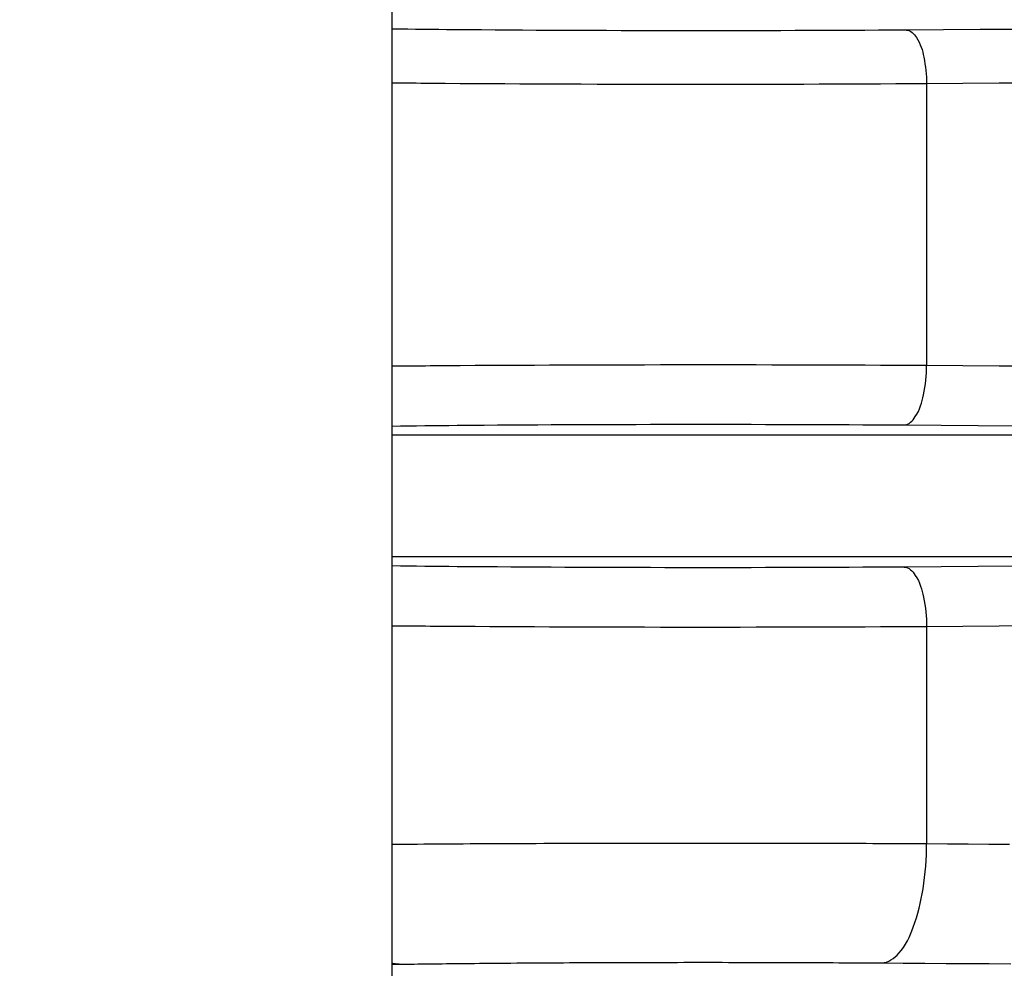
# Model space of a CAD drawing. Units: millimetres. Extents: x -4339 to 1936, y -520 to 11607.
# Drawn here: x -35 to -18, y 111 to 127 of the extents above; entities that cross this region are included whole.
import ezdxf
from ezdxf.enums import TextEntityAlignment as Align

# ---------------------------------------------------------------- set-up
doc = ezdxf.new("R2010")
doc.units = ezdxf.units.MM
doc.header["$LTSCALE"] = 50
doc.layers.get('0').update_dxf_attribs({"linetype": 'CONTINUOUS'})
doc.layers.add('L', color=7, linetype='CONTINUOUS')
doc.layers.add('MASSE', color=7, linetype='CONTINUOUS')
doc.styles.add('TXT8', font='txt8')
doc.dimstyles.new('CAD400-DIM20', dxfattribs={"dimscale": 5, "dimtxt": 3.5, "dimasz": 2, "dimexe": 2, "dimexo": 6.209, "dimgap": 0.09, "dimtad": 1, "dimdec": 4, "dimdsep": 46, "dimcen": 0, "dimclrd": 3, "dimclre": 3, "dimclrt": 7, "dimadec": 0, "dimazin": 0, "dimtfac": 1, "dimtdec": 4, "dimtmove": 0, "dimatfit": 3, "dimfxl": 1, "dimtolj": 1, "dimtzin": 0, "dimarcsym": 0})

# ---------------------------------------------------------------- blocks, each defined once
blk = doc.blocks.new('B-6')
at = {"color": 2, "linetype": 'CONTINUOUS'}
blk.add_line((-28.5, 101.98419), (-28.5, 133.499935), dxfattribs=at)
blk = doc.blocks.new('B-11')
at = {"color": 9, "linetype": 'CONTINUOUS'}
for p, q in [((-19.545382, 125.908157), (-19.545382, 121.190111)), ((-5.574374, 120.017387), (-28.5, 120.017387)), ((-5.574374, 117.982483), (-28.5, 117.982483)), ((-19.545382, 116.809759), (-19.545382, 113.174088))]:
    blk.add_line(p, q, dxfattribs=at)
blk = doc.blocks.new('B-12')
at = {"color": 9, "linetype": 'CONTINUOUS'}
for p, q in [((-28.500009, 121.178769), (-28.420421, 121.179521)), ((-28.420421, 121.179521), (-28.340832, 121.180256)), ((-28.340832, 121.180256), (-28.261243, 121.180976)), ((-28.261243, 121.180976), (-28.181654, 121.181681)), ((-28.181654, 121.181681), (-28.102065, 121.182371)), ((-28.102065, 121.182371), (-28.022475, 121.183046)), ((-28.022475, 121.183046), (-27.942886, 121.183707)), ((-27.942886, 121.183707), (-27.863296, 121.184353)), ((-27.863296, 121.184353), (-27.61338, 121.186295)), ((-27.61338, 121.186295), (-27.363463, 121.188105)), ((-27.363463, 121.188105), (-27.113546, 121.189787)), ((-27.113546, 121.189787), (-26.863627, 121.191344)), ((-26.863627, 121.191344), (-26.613708, 121.19278)), ((-26.613708, 121.19278), (-26.363788, 121.194098)), ((-26.363788, 121.194098), (-26.113868, 121.195302)), ((-26.113868, 121.195302), (-25.863947, 121.196396)), ((-25.863947, 121.196396), (-25.598501, 121.197439)), ((-25.598501, 121.197439), (-25.333055, 121.198364)), ((-25.333055, 121.198364), (-25.067609, 121.19917)), ((-25.067609, 121.19917), (-24.802162, 121.19986)), ((-24.802162, 121.19986), (-24.536715, 121.200434)), ((-24.536715, 121.200434), (-24.271268, 121.200895)), ((-24.271268, 121.200895), (-24.005821, 121.201243)), ((-24.005821, 121.201243), (-23.740373, 121.20148)), ((-23.740373, 121.20148), (-23.473145, 121.201607)), ((-23.473145, 121.201607), (-23.205918, 121.201623)), ((-23.205918, 121.201623), (-22.93869, 121.201526)), ((-22.93869, 121.201526), (-22.671462, 121.201317)), ((-22.671462, 121.201317), (-22.404234, 121.200994)), ((-22.404234, 121.200994), (-22.137007, 121.200557)), ((-22.137007, 121.200557), (-21.86978, 121.200006)), ((-21.86978, 121.200006), (-21.602553, 121.199339)), ((-21.602553, 121.199339), (-21.345405, 121.198588)), ((-21.345405, 121.198588), (-21.088257, 121.197728)), ((-21.088257, 121.197728), (-20.83111, 121.196754)), ((-20.83111, 121.196754), (-20.573963, 121.195666)), ((-20.573963, 121.195666), (-20.316817, 121.19446)), ((-20.316817, 121.19446), (-20.059671, 121.193134)), ((-20.059671, 121.193134), (-19.802527, 121.191685)), ((-19.802527, 121.191685), (-19.545382, 121.190111)), ((-19.54941, 121.065387), (-19.546577, 121.127784)), ((-19.546577, 121.127784), (-19.54537, 121.190111)), ((-19.545382, 121.190111), (-18.938338, 121.185809)), ((-18.938338, 121.185809), (-18.331292, 121.181664)), ((-18.331292, 121.181664), (-17.724245, 121.177672)), ((-19.567157, 120.878711), (-19.559749, 120.940756)), ((-19.559749, 120.940756), (-19.553817, 121.003013)), ((-19.553817, 121.003013), (-19.54941, 121.065387)), ((-19.586198, 120.755633), (-19.57599, 120.816972)), ((-19.57599, 120.816972), (-19.567157, 120.878711)), ((-19.618943, 120.600655), (-19.607736, 120.647525)), ((-19.607736, 120.647525), (-19.597732, 120.694788)), ((-19.597732, 120.694788), (-19.586198, 120.755633)), ((-19.684233, 120.417768), (-19.664, 120.462736)), ((-19.664, 120.462736), (-19.646654, 120.508228)), ((-19.646654, 120.508228), (-19.631776, 120.554212)), ((-19.631776, 120.554212), (-19.618943, 120.600655)), ((-19.772879, 120.279068), (-19.753229, 120.303832)), ((-19.753229, 120.303832), (-19.735047, 120.329534)), ((-19.735047, 120.329534), (-19.707775, 120.373356)), ((-19.707775, 120.373356), (-19.684233, 120.417768)), ((-28.500012, 120.172974), (-28.364237, 120.174619)), ((-28.364237, 120.174619), (-28.228462, 120.1762)), ((-28.228462, 120.1762), (-28.092686, 120.177718)), ((-28.092686, 120.177718), (-27.956909, 120.179176)), ((-27.956909, 120.179176), (-27.821131, 120.180575)), ((-27.821131, 120.180575), (-27.685353, 120.181919)), ((-27.685353, 120.181919), (-27.549575, 120.183209)), ((-27.549575, 120.183209), (-27.413796, 120.184448)), ((-27.413796, 120.184448), (-27.188273, 120.186398)), ((-27.188273, 120.186398), (-26.96275, 120.188215)), ((-26.96275, 120.188215), (-26.737226, 120.189904)), ((-26.737226, 120.189904), (-26.511701, 120.191467)), ((-26.511701, 120.191467), (-26.286175, 120.19291)), ((-26.286175, 120.19291), (-26.060649, 120.194234)), ((-26.060649, 120.194234), (-25.835121, 120.195443)), ((-25.835121, 120.195443), (-25.609594, 120.196541)), ((-25.609594, 120.196541), (-25.369966, 120.197589)), ((-25.369966, 120.197589), (-25.130337, 120.198516)), ((-25.130337, 120.198516), (-24.890708, 120.199325)), ((-24.890708, 120.199325), (-24.651079, 120.200016)), ((-24.651079, 120.200016), (-24.41145, 120.200592)), ((-24.41145, 120.200592), (-24.17182, 120.201052)), ((-24.17182, 120.201052), (-23.93219, 120.2014)), ((-23.93219, 120.2014), (-23.69256, 120.201635)), ((-23.69256, 120.201635), (-23.451628, 120.20176)), ((-23.451628, 120.20176), (-23.210696, 120.201774)), ((-23.210696, 120.201774), (-22.969764, 120.201674)), ((-22.969764, 120.201674), (-22.728832, 120.201462)), ((-22.728832, 120.201462), (-22.4879, 120.201135)), ((-22.4879, 120.201135), (-22.246969, 120.200695)), ((-22.246969, 120.200695), (-22.006037, 120.200139)), ((-22.006037, 120.200139), (-21.765106, 120.199469)), ((-21.765106, 120.199469), (-21.534623, 120.198718)), ((-21.534623, 120.198718), (-21.30414, 120.197859)), ((-21.30414, 120.197859), (-21.073658, 120.196888)), ((-21.073658, 120.196888), (-20.843176, 120.195803)), ((-20.843176, 120.195803), (-20.612694, 120.194601)), ((-20.612694, 120.194601), (-20.382214, 120.193278)), ((-20.382214, 120.193278), (-20.151734, 120.191833)), ((-20.151734, 120.191833), (-19.921255, 120.190263)), ((-19.921255, 120.190264), (-19.892929, 120.194366)), ((-19.921255, 120.190263), (-19.301495, 120.185955)), ((-19.892929, 120.194366), (-19.866033, 120.203703)), ((-19.866033, 120.203703), (-19.840574, 120.217557)), ((-19.840574, 120.217557), (-19.816558, 120.235214)), ((-19.816558, 120.235214), (-19.793991, 120.255956)), ((-19.793991, 120.255956), (-19.772879, 120.279068)), ((-19.301495, 120.185955), (-18.681733, 120.181803)), ((-18.681733, 120.181803), (-18.06197, 120.177806)), ((-28.364237, 117.825251), (-28.500012, 117.826896)), ((-28.228462, 117.82367), (-28.364237, 117.825251)), ((-28.092686, 117.822152), (-28.228462, 117.82367)), ((-27.956909, 117.820694), (-28.092686, 117.822152)), ((-27.821131, 117.819295), (-27.956909, 117.820694)), ((-27.685353, 117.817951), (-27.821131, 117.819295)), ((-27.549575, 117.816661), (-27.685353, 117.817951)), ((-27.413796, 117.815422), (-27.549575, 117.816661)), ((-27.188273, 117.813472), (-27.413796, 117.815422)), ((-26.96275, 117.811655), (-27.188273, 117.813472)), ((-26.737226, 117.809966), (-26.96275, 117.811655)), ((-26.511701, 117.808403), (-26.737226, 117.809966)), ((-26.286175, 117.80696), (-26.511701, 117.808403)), ((-26.060649, 117.805636), (-26.286175, 117.80696)), ((-25.835121, 117.804427), (-26.060649, 117.805636)), ((-20.612694, 117.805269), (-20.843176, 117.804067)), ((-20.382214, 117.806592), (-20.612694, 117.805269)), ((-20.151734, 117.808037), (-20.382214, 117.806592)), ((-19.921255, 117.809607), (-20.151734, 117.808037)), ((-19.301495, 117.813915), (-19.921255, 117.809607)), ((-19.921255, 117.809566), (-19.89293, 117.805446)), ((-19.89293, 117.805446), (-19.866037, 117.796095)), ((-18.681733, 117.818067), (-19.301495, 117.813915)), ((-18.06197, 117.822064), (-18.681733, 117.818067)), ((-25.609594, 117.803329), (-25.835121, 117.804427)), ((-25.369966, 117.802281), (-25.609594, 117.803329)), ((-25.130337, 117.801354), (-25.369966, 117.802281)), ((-24.890708, 117.800545), (-25.130337, 117.801354)), ((-24.651079, 117.799854), (-24.890708, 117.800545)), ((-24.41145, 117.799278), (-24.651079, 117.799854)), ((-24.17182, 117.798818), (-24.41145, 117.799278)), ((-23.93219, 117.79847), (-24.17182, 117.798818)), ((-23.69256, 117.798235), (-23.93219, 117.79847)), ((-23.451628, 117.79811), (-23.69256, 117.798235)), ((-23.210696, 117.798096), (-23.451628, 117.79811)), ((-22.969764, 117.798196), (-23.210696, 117.798096)), ((-22.728832, 117.798408), (-22.969764, 117.798196)), ((-22.4879, 117.798735), (-22.728832, 117.798408)), ((-22.246969, 117.799175), (-22.4879, 117.798735)), ((-22.006037, 117.799731), (-22.246969, 117.799175)), ((-21.765106, 117.800401), (-22.006037, 117.799731)), ((-21.534623, 117.801152), (-21.765106, 117.800401)), ((-21.30414, 117.802011), (-21.534623, 117.801152)), ((-21.073658, 117.802982), (-21.30414, 117.802011)), ((-20.843176, 117.804067), (-21.073658, 117.802982)), ((-19.866037, 117.796095), (-19.840583, 117.782229)), ((-19.840583, 117.782229), (-19.816572, 117.764563)), ((-19.816572, 117.764563), (-19.794012, 117.743814)), ((-19.794012, 117.743814), (-19.772908, 117.720696)), ((-19.772908, 117.720696), (-19.753265, 117.695927)), ((-19.753265, 117.695927), (-19.735089, 117.670221)), ((-19.735089, 117.670221), (-19.707831, 117.626399)), ((-19.707831, 117.626399), (-19.684298, 117.58199)), ((-19.684298, 117.58199), (-19.664072, 117.537024)), ((-19.664072, 117.537024), (-19.646731, 117.491535)), ((-19.646731, 117.491535), (-19.631856, 117.445555)), ((-19.631856, 117.445555), (-19.619025, 117.399116)), ((-19.619025, 117.399116), (-19.607819, 117.352251)), ((-19.607819, 117.352251), (-19.597816, 117.304993)), ((-19.597816, 117.304993), (-19.586285, 117.244159)), ((-19.586285, 117.244159), (-19.576079, 117.182831)), ((-19.576079, 117.182831), (-19.567249, 117.121103)), ((-19.567249, 117.121103), (-19.559844, 117.059069)), ((-19.559844, 117.059069), (-19.553914, 116.996823)), ((-19.553914, 116.996823), (-19.549509, 116.93446)), ((-28.420421, 116.820349), (-28.500009, 116.821101)), ((-28.340832, 116.819614), (-28.420421, 116.820349)), ((-28.261243, 116.818894), (-28.340832, 116.819614)), ((-28.181654, 116.818189), (-28.261243, 116.818894)), ((-28.102065, 116.817499), (-28.181654, 116.818189)), ((-28.022475, 116.816824), (-28.102065, 116.817499)), ((-27.942886, 116.816163), (-28.022475, 116.816824)), ((-27.863296, 116.815517), (-27.942886, 116.816163)), ((-27.61338, 116.813575), (-27.863296, 116.815517)), ((-19.549509, 116.93446), (-19.546678, 116.872074)), ((-19.546678, 116.872074), (-19.545471, 116.809759)), ((-18.331292, 116.818206), (-18.938338, 116.814061)), ((-17.724245, 116.822198), (-18.331292, 116.818206)), ((-27.363463, 116.811765), (-27.61338, 116.813575)), ((-27.113546, 116.810083), (-27.363463, 116.811765)), ((-26.863627, 116.808526), (-27.113546, 116.810083)), ((-26.613708, 116.80709), (-26.863627, 116.808526)), ((-26.363788, 116.805772), (-26.613708, 116.80709)), ((-26.113868, 116.804568), (-26.363788, 116.805772)), ((-25.863947, 116.803474), (-26.113868, 116.804568)), ((-25.598501, 116.802431), (-25.863947, 116.803474)), ((-25.333055, 116.801506), (-25.598501, 116.802431)), ((-25.067609, 116.8007), (-25.333055, 116.801506)), ((-24.802162, 116.80001), (-25.067609, 116.8007)), ((-24.536715, 116.799436), (-24.802162, 116.80001)), ((-24.271268, 116.798975), (-24.536715, 116.799436)), ((-24.005821, 116.798627), (-24.271268, 116.798975)), ((-23.740373, 116.79839), (-24.005821, 116.798627)), ((-23.473145, 116.798263), (-23.740373, 116.79839)), ((-23.205918, 116.798247), (-23.473145, 116.798263)), ((-22.93869, 116.798344), (-23.205918, 116.798247)), ((-22.671462, 116.798553), (-22.93869, 116.798344)), ((-22.404234, 116.798876), (-22.671462, 116.798553)), ((-22.137007, 116.799313), (-22.404234, 116.798876)), ((-21.86978, 116.799864), (-22.137007, 116.799313)), ((-21.602553, 116.800531), (-21.86978, 116.799864)), ((-21.345405, 116.801282), (-21.602553, 116.800531)), ((-21.088257, 116.802142), (-21.345405, 116.801282)), ((-20.83111, 116.803116), (-21.088257, 116.802142)), ((-20.573963, 116.804204), (-20.83111, 116.803116)), ((-20.316817, 116.80541), (-20.573963, 116.804204)), ((-20.059671, 116.806736), (-20.316817, 116.80541)), ((-19.802527, 116.808185), (-20.059671, 116.806736)), ((-19.545382, 116.809759), (-19.802527, 116.808185)), ((-18.938338, 116.814061), (-19.545382, 116.809759)), ((-28.500001, 113.163998), (-28.473953, 113.164219)), ((-28.473953, 113.164219), (-28.447904, 113.164437)), ((-28.447904, 113.164437), (-28.421856, 113.164655)), ((-28.421856, 113.164655), (-28.395807, 113.164871)), ((-28.395807, 113.164871), (-28.369759, 113.165085)), ((-28.369759, 113.165085), (-28.343711, 113.165298)), ((-28.343711, 113.165298), (-28.317662, 113.16551)), ((-28.317662, 113.16551), (-28.291614, 113.16572)), ((-28.291614, 113.16572), (-28.184162, 113.166571)), ((-28.184162, 113.166571), (-28.076709, 113.167398)), ((-28.076709, 113.167398), (-27.969257, 113.168201)), ((-27.969257, 113.168201), (-27.861804, 113.168981)), ((-27.861804, 113.168981), (-27.754351, 113.169738)), ((-27.754351, 113.169738), (-27.646899, 113.170472)), ((-27.646899, 113.170472), (-27.539445, 113.171185)), ((-27.539445, 113.171185), (-27.431992, 113.171875)), ((-27.431992, 113.171875), (-27.312216, 113.17262)), ((-27.312216, 113.17262), (-27.19244, 113.173339)), ((-27.19244, 113.173339), (-27.072664, 113.174032)), ((-27.072664, 113.174032), (-26.952888, 113.1747)), ((-26.952888, 113.1747), (-26.833112, 113.175343)), ((-26.833112, 113.175343), (-26.713335, 113.175962)), ((-26.713335, 113.175962), (-26.593558, 113.176556)), ((-26.593558, 113.176556), (-26.473782, 113.177127)), ((-26.473782, 113.177127), (-26.344783, 113.177716)), ((-26.344783, 113.177716), (-26.215784, 113.178277)), ((-26.215784, 113.178277), (-26.086785, 113.178812)), ((-26.086785, 113.178812), (-25.957786, 113.179321)), ((-25.957786, 113.179321), (-25.828787, 113.179804)), ((-25.828787, 113.179804), (-25.699787, 113.180261)), ((-25.699787, 113.180261), (-25.570788, 113.180693)), ((-25.570788, 113.180693), (-25.441789, 113.1811)), ((-25.441789, 113.1811), (-25.307456, 113.181497)), ((-25.307456, 113.181497), (-25.173124, 113.181867)), ((-25.173124, 113.181867), (-25.038792, 113.182211)), ((-25.038792, 113.182211), (-24.904459, 113.182528)), ((-24.904459, 113.182528), (-24.770127, 113.182819)), ((-24.770127, 113.182819), (-24.635794, 113.183084)), ((-24.635794, 113.183084), (-24.501462, 113.183323)), ((-24.501462, 113.183323), (-24.367129, 113.183536)), ((-24.367129, 113.183536), (-24.231846, 113.183725)), ((-24.231846, 113.183725), (-24.096562, 113.183888)), ((-24.096562, 113.183888), (-23.961279, 113.184026)), ((-23.961279, 113.184026), (-23.825995, 113.184137)), ((-23.825995, 113.184137), (-23.690712, 113.184223)), ((-23.690712, 113.184223), (-23.555428, 113.184283)), ((-23.555428, 113.184283), (-23.420145, 113.184318)), ((-23.420145, 113.184318), (-23.284861, 113.184327)), ((-23.284861, 113.184327), (-23.153097, 113.184311)), ((-23.153097, 113.184311), (-23.021333, 113.184272)), ((-23.021333, 113.184272), (-22.889569, 113.184207)), ((-22.889569, 113.184207), (-22.757805, 113.184119)), ((-22.757805, 113.184119), (-22.626041, 113.184006)), ((-22.626041, 113.184006), (-22.494277, 113.183869)), ((-22.494277, 113.183869), (-22.362513, 113.183707)), ((-22.362513, 113.183707), (-22.230749, 113.183521)), ((-22.230749, 113.183521), (-22.106666, 113.183323)), ((-22.106666, 113.183323), (-21.982583, 113.183103)), ((-21.982583, 113.183103), (-21.8585, 113.182861)), ((-21.8585, 113.182861), (-21.734417, 113.182596)), ((-21.734417, 113.182596), (-21.610334, 113.18231)), ((-21.610334, 113.18231), (-21.486251, 113.182001)), ((-21.486251, 113.182001), (-21.362168, 113.181669)), ((-21.362168, 113.181669), (-21.238085, 113.181315)), ((-21.238085, 113.181315), (-21.125247, 113.180972)), ((-21.125247, 113.180972), (-21.012409, 113.180611)), ((-21.012409, 113.180611), (-20.899571, 113.18023)), ((-20.899571, 113.18023), (-20.786733, 113.17983)), ((-20.786733, 113.17983), (-20.673895, 113.179411)), ((-20.673895, 113.179411), (-20.561058, 113.178971)), ((-20.561058, 113.178971), (-20.44822, 113.178512)), ((-20.44822, 113.178512), (-20.335382, 113.178032)), ((-20.335382, 113.178032), (-20.236632, 113.177595)), ((-20.236632, 113.177595), (-20.137882, 113.177143)), ((-20.137882, 113.177143), (-20.039132, 113.176675)), ((-20.039132, 113.176675), (-19.940382, 113.17619)), ((-19.940382, 113.17619), (-19.841632, 113.17569)), ((-19.841632, 113.17569), (-19.742882, 113.175173)), ((-19.742882, 113.175173), (-19.644132, 113.174639)), ((-19.644132, 113.174639), (-19.545382, 113.174088)), ((-19.549767, 112.983996), (-19.546756, 113.07904)), ((-19.546756, 113.07904), (-19.545382, 113.174088)), ((-19.545382, 113.174088), (-19.198235, 113.171562)), ((-19.198235, 113.171562), (-18.851088, 113.169088)), ((-18.851088, 113.169088), (-18.50394, 113.166666)), ((-18.50394, 113.166666), (-18.156792, 113.164296)), ((-19.560978, 112.794092), (-19.554485, 112.888999)), ((-19.554485, 112.888999), (-19.549767, 112.983996)), ((-19.579558, 112.604717), (-19.569312, 112.699317)), ((-19.569312, 112.699317), (-19.560978, 112.794092)), ((-19.591783, 112.510335), (-19.579558, 112.604717)), ((-19.620279, 112.334108), (-19.606055, 112.416214)), ((-19.606055, 112.416214), (-19.591783, 112.510335)), ((-19.653805, 112.170854), (-19.636177, 112.252299)), ((-19.636177, 112.252299), (-19.620279, 112.334108)), ((-19.69447, 112.009319), (-19.673218, 112.089839)), ((-19.673218, 112.089839), (-19.653805, 112.170854)), ((-19.742711, 111.850027), (-19.717616, 111.92936)), ((-19.717616, 111.92936), (-19.69447, 112.009319)), ((-19.814837, 111.65525), (-19.79153, 111.712988)), ((-19.79153, 111.712988), (-19.76981, 111.771386)), ((-19.76981, 111.771386), (-19.742711, 111.850027)), ((-19.898607, 111.488334), (-19.867944, 111.542689)), ((-19.867944, 111.542689), (-19.840165, 111.598405)), ((-19.840165, 111.598405), (-19.814837, 111.65525)), ((-20.01222, 111.335787), (-19.970314, 111.38465)), ((-19.970314, 111.38465), (-19.932586, 111.435577)), ((-19.932586, 111.435577), (-19.898607, 111.488334)), ((-20.217479, 111.189827), (-20.179447, 111.205466)), ((-20.179447, 111.205466), (-20.142775, 111.225483)), ((-20.142775, 111.225483), (-20.107592, 111.249201)), ((-20.107592, 111.249201), (-20.074021, 111.275942)), ((-20.074021, 111.275942), (-20.042188, 111.30503)), ((-20.042188, 111.30503), (-20.01222, 111.335787)), ((-28.489581, 111.162783), (-28.504797, 111.165392)), ((-28.499995, 111.151227), (-28.485304, 111.151432)), ((-28.474335, 111.160464), (-28.489581, 111.162783)), ((-28.485304, 111.151432), (-28.470613, 111.151638)), ((-28.459063, 111.158439), (-28.474335, 111.160464)), ((-28.470613, 111.151638), (-28.455922, 111.151845)), ((-28.44377, 111.156714), (-28.459063, 111.158439)), ((-28.455922, 111.151845), (-28.44123, 111.152053)), ((-28.428459, 111.155291), (-28.44377, 111.156714)), ((-28.44123, 111.152053), (-28.426539, 111.152261)), ((-28.413136, 111.154177), (-28.428459, 111.155291)), ((-28.426539, 111.152261), (-28.411848, 111.15247)), ((-28.397803, 111.153375), (-28.413136, 111.154177)), ((-28.411848, 111.15247), (-28.397157, 111.152679)), ((-28.382466, 111.152889), (-28.397803, 111.153375)), ((-28.397157, 111.152679), (-28.382466, 111.152889)), ((-28.382466, 111.152889), (-28.320775, 111.153765)), ((-28.320775, 111.153765), (-28.259083, 111.154623)), ((-28.259083, 111.154623), (-28.197392, 111.155464)), ((-28.197392, 111.155464), (-28.1357, 111.156288)), ((-28.1357, 111.156288), (-28.074008, 111.157096)), ((-28.074008, 111.157096), (-28.012316, 111.157888)), ((-28.012316, 111.157888), (-27.950623, 111.158664)), ((-27.950623, 111.158664), (-27.88893, 111.159425)), ((-27.88893, 111.159425), (-27.814578, 111.160321)), ((-27.814578, 111.160321), (-27.740226, 111.161197)), ((-27.740226, 111.161197), (-27.665873, 111.162051)), ((-27.665873, 111.162051), (-27.59152, 111.162885)), ((-27.59152, 111.162885), (-27.517167, 111.163699)), ((-27.517167, 111.163699), (-27.442814, 111.164493)), ((-27.442814, 111.164493), (-27.36846, 111.165268)), ((-27.36846, 111.165268), (-27.294107, 111.166024)), ((-27.294107, 111.166024), (-27.208135, 111.166876)), ((-27.208135, 111.166876), (-27.122163, 111.167703)), ((-27.122163, 111.167703), (-27.036191, 111.168506)), ((-27.036191, 111.168506), (-26.950218, 111.169286)), ((-26.950218, 111.169286), (-26.864245, 111.170043)), ((-26.864245, 111.170043), (-26.778272, 111.170777)), ((-26.778272, 111.170777), (-26.692299, 111.17149)), ((-26.692299, 111.17149), (-26.606326, 111.172181)), ((-26.606326, 111.172181), (-26.510492, 111.172925)), ((-26.510492, 111.172925), (-26.414658, 111.173644)), ((-26.414658, 111.173644), (-26.318824, 111.174338)), ((-26.318824, 111.174338), (-26.22299, 111.175006)), ((-26.22299, 111.175006), (-26.127155, 111.175649)), ((-26.127155, 111.175649), (-26.031321, 111.176268)), ((-26.031321, 111.176268), (-25.935486, 111.176862)), ((-25.935486, 111.176862), (-25.839651, 111.177433)), ((-25.839651, 111.177433), (-25.736442, 111.178021)), ((-25.736442, 111.178021), (-25.633233, 111.178583)), ((-25.633233, 111.178583), (-25.530024, 111.179118)), ((-25.530024, 111.179118), (-25.426815, 111.179627)), ((-25.426815, 111.179627), (-25.323605, 111.18011)), ((-25.323605, 111.18011), (-25.220396, 111.180567)), ((-25.220396, 111.180567), (-25.117186, 111.180999)), ((-25.117186, 111.180999), (-25.013977, 111.181405)), ((-25.013977, 111.181405), (-24.906508, 111.181802)), ((-24.906508, 111.181802), (-24.799039, 111.182172)), ((-24.799039, 111.182172), (-24.69157, 111.182516)), ((-24.69157, 111.182516), (-24.584101, 111.182833)), ((-24.584101, 111.182833), (-24.476632, 111.183124)), ((-24.476632, 111.183124), (-24.369163, 111.183389)), ((-24.369163, 111.183389), (-24.261693, 111.183628)), ((-24.261693, 111.183628), (-24.154224, 111.183841)), ((-24.154224, 111.183841), (-24.046002, 111.18403)), ((-24.046002, 111.18403), (-23.93778, 111.184193)), ((-23.93778, 111.184193), (-23.829558, 111.184331)), ((-23.829558, 111.184331), (-23.721335, 111.184442)), ((-23.721335, 111.184442), (-23.613113, 111.184528)), ((-23.613113, 111.184528), (-23.504891, 111.184588)), ((-23.504891, 111.184588), (-23.396668, 111.184623)), ((-23.396668, 111.184623), (-23.288446, 111.184632)), ((-23.288446, 111.184632), (-23.183045, 111.184616)), ((-23.183045, 111.184616), (-23.077643, 111.184576)), ((-23.077643, 111.184576), (-22.972242, 111.184512)), ((-22.972242, 111.184512), (-22.86684, 111.184423)), ((-22.86684, 111.184423), (-22.761439, 111.18431)), ((-22.761439, 111.18431), (-22.656038, 111.184173)), ((-22.656038, 111.184173), (-22.550636, 111.184011)), ((-22.550636, 111.184011), (-22.445235, 111.183825)), ((-22.445235, 111.183825), (-22.345979, 111.183627)), ((-22.345979, 111.183627), (-22.246724, 111.183407)), ((-22.246724, 111.183407), (-22.147468, 111.183165)), ((-22.147468, 111.183165), (-22.048212, 111.182901)), ((-22.048212, 111.182901), (-21.948957, 111.182614)), ((-21.948957, 111.182614), (-21.849701, 111.182305)), ((-21.849701, 111.182305), (-21.750446, 111.181973)), ((-21.750446, 111.181973), (-21.651191, 111.181619)), ((-21.651191, 111.181619), (-21.560928, 111.181277)), ((-21.560928, 111.181277), (-21.470666, 111.180915)), ((-21.470666, 111.180915), (-21.380405, 111.180535)), ((-21.380405, 111.180535), (-21.290143, 111.180135)), ((-21.290143, 111.180135), (-21.199881, 111.179715)), ((-21.199881, 111.179715), (-21.109619, 111.179276)), ((-21.109619, 111.179276), (-21.019358, 111.178816)), ((-21.019358, 111.178816), (-20.929096, 111.178336)), ((-20.929096, 111.178336), (-20.8501, 111.1779)), ((-20.8501, 111.1779), (-20.771104, 111.177448)), ((-20.771104, 111.177448), (-20.692107, 111.176979)), ((-20.692107, 111.176979), (-20.613111, 111.176495)), ((-20.613111, 111.176495), (-20.534115, 111.175994)), ((-20.534115, 111.175994), (-20.455119, 111.175477)), ((-20.455119, 111.175477), (-20.376124, 111.174943)), ((-20.376124, 111.174943), (-20.297128, 111.174392)), ((-20.297128, 111.174392), (-20.256748, 111.179244)), ((-20.297128, 111.174392), (-19.936769, 111.171867)), ((-20.256748, 111.179244), (-20.217479, 111.189827)), ((-19.936769, 111.171867), (-19.576409, 111.169395)), ((-19.576409, 111.169395), (-19.216049, 111.166974)), ((-19.216049, 111.166974), (-18.855688, 111.164604)), ((-18.855688, 111.164604), (-18.495328, 111.162286)), ((-18.495328, 111.162286), (-18.134966, 111.160018))]:
    blk.add_line(p, q, dxfattribs=at)
blk = doc.blocks.new('B-14')
at = {"layer": 'L', "color": 9, "linetype": 'CONTINUOUS'}
for p, q in [((-28.369945, 126.823243), (-28.500013, 126.824794)), ((-28.239877, 126.821749), (-28.369945, 126.823243)), ((-28.109809, 126.820312), (-28.239877, 126.821749)), ((-27.97974, 126.818929), (-28.109809, 126.820312)), ((-27.84967, 126.817598), (-27.97974, 126.818929)), ((-27.7196, 126.816317), (-27.84967, 126.817598)), ((-27.589529, 126.815085), (-27.7196, 126.816317)), ((-27.459458, 126.813899), (-27.589529, 126.815085)), ((-27.23143, 126.811928), (-27.459458, 126.813899)), ((-27.003401, 126.81009), (-27.23143, 126.811928)), ((-26.775371, 126.808383), (-27.003401, 126.81009)), ((-26.54734, 126.806802), (-26.775371, 126.808383)), ((-26.319308, 126.805344), (-26.54734, 126.806802)), ((-26.091276, 126.804005), (-26.319308, 126.805344)), ((-25.863243, 126.802783), (-26.091276, 126.804005)), ((-25.635209, 126.801673), (-25.863243, 126.802783)), ((-25.392919, 126.800613), (-25.635209, 126.801673)), ((-25.150628, 126.799675), (-25.392919, 126.800613)), ((-24.908336, 126.798857), (-25.150628, 126.799675)), ((-24.666044, 126.798158), (-24.908336, 126.798857)), ((-24.423752, 126.797577), (-24.666044, 126.798158)), ((-24.18146, 126.797111), (-24.423752, 126.797577)), ((-23.939167, 126.79676), (-24.18146, 126.797111)), ((-23.696875, 126.796521), (-23.939167, 126.79676)), ((-23.453266, 126.796395), (-23.696875, 126.796521)), ((-23.209657, 126.796381), (-23.453266, 126.796395)), ((-22.966048, 126.796482), (-23.209657, 126.796381)), ((-22.722439, 126.796697), (-22.966048, 126.796482)), ((-22.478831, 126.797027), (-22.722439, 126.796697)), ((-22.235222, 126.797472), (-22.478831, 126.797027)), ((-21.991614, 126.798034), (-22.235222, 126.797472)), ((-21.748006, 126.798712), (-21.991614, 126.798034)), ((-21.514962, 126.799471), (-21.748006, 126.798712)), ((-21.281918, 126.80034), (-21.514962, 126.799471)), ((-21.048875, 126.801321), (-21.281918, 126.80034)), ((-20.815832, 126.802419), (-21.048875, 126.801321)), ((-20.58279, 126.803635), (-20.815832, 126.802419)), ((-20.349748, 126.804972), (-20.58279, 126.803635)), ((-20.116708, 126.806432), (-20.349748, 126.804972)), ((-19.883668, 126.80802), (-20.116708, 126.806432)), ((-19.265077, 126.81232), (-19.883668, 126.80802)), ((-19.883668, 126.807983), (-19.858175, 126.804273)), ((-19.858175, 126.804273), (-19.833972, 126.795856)), ((-19.833972, 126.795856), (-19.811063, 126.783375)), ((-19.811063, 126.783375), (-19.789455, 126.767475)), ((-19.789455, 126.767475), (-19.769151, 126.7488)), ((-19.769151, 126.7488), (-19.750158, 126.727994)), ((-19.750158, 126.727994), (-19.73248, 126.7057)), ((-18.646485, 126.816464), (-19.265077, 126.81232)), ((-18.027891, 126.820454), (-18.646485, 126.816464)), ((-19.73248, 126.7057), (-19.716122, 126.682565)), ((-19.716122, 126.682565), (-19.691591, 126.643125)), ((-19.691591, 126.643125), (-19.670412, 126.603156)), ((-19.670412, 126.603156), (-19.652209, 126.562687)), ((-19.652209, 126.562687), (-19.636603, 126.521747)), ((-19.636603, 126.521747), (-19.623216, 126.480366)), ((-19.623216, 126.480366), (-19.611668, 126.438571)), ((-19.611668, 126.438571), (-19.601582, 126.396393)), ((-19.601582, 126.396393), (-19.59258, 126.35386)), ((-19.59258, 126.35386), (-19.582202, 126.299111)), ((-19.582202, 126.299111), (-19.573017, 126.243916)), ((-19.573017, 126.243916), (-19.56507, 126.188362)), ((-19.56507, 126.188362), (-19.558406, 126.132532)), ((-19.558406, 126.132532), (-19.553069, 126.076512)), ((-19.553069, 126.076512), (-19.549105, 126.020386)), ((-28.420421, 125.918864), (-28.50001, 125.919624)), ((-28.340832, 125.918121), (-28.420421, 125.918864)), ((-28.261243, 125.917393), (-28.340832, 125.918121)), ((-28.181653, 125.91668), (-28.261243, 125.917393)), ((-28.102064, 125.915983), (-28.181653, 125.91668)), ((-28.022474, 125.9153), (-28.102064, 125.915983)), ((-27.942885, 125.914632), (-28.022474, 125.9153)), ((-27.863295, 125.913978), (-27.942885, 125.914632)), ((-27.613379, 125.912015), (-27.863295, 125.913978)), ((-27.363462, 125.910185), (-27.613379, 125.912015)), ((-27.113545, 125.908484), (-27.363462, 125.910185)), ((-26.863626, 125.90691), (-27.113545, 125.908484)), ((-26.613707, 125.905458), (-26.863626, 125.90691)), ((-26.363787, 125.904125), (-26.613707, 125.905458)), ((-26.113867, 125.902908), (-26.363787, 125.904125)), ((-25.863946, 125.901802), (-26.113867, 125.902908)), ((-25.5985, 125.900747), (-25.863946, 125.901802)), ((-25.333054, 125.899812), (-25.5985, 125.900747)), ((-25.067608, 125.898997), (-25.333054, 125.899812)), ((-24.802161, 125.8983), (-25.067608, 125.898997)), ((-24.536714, 125.897719), (-24.802161, 125.8983)), ((-24.271267, 125.897253), (-24.536714, 125.897719)), ((-24.005819, 125.896901), (-24.271267, 125.897253)), ((-23.740372, 125.896662), (-24.005819, 125.896901)), ((-23.473144, 125.896533), (-23.740372, 125.896662)), ((-23.205917, 125.896517), (-23.473144, 125.896533)), ((-22.938689, 125.896614), (-23.205917, 125.896517)), ((-22.671461, 125.896826), (-22.938689, 125.896614)), ((-22.404234, 125.897153), (-22.671461, 125.896826)), ((-22.137006, 125.897594), (-22.404234, 125.897153)), ((-21.869779, 125.898152), (-22.137006, 125.897594)), ((-21.602552, 125.898826), (-21.869779, 125.898152)), ((-21.345404, 125.899585), (-21.602552, 125.898826)), ((-21.088257, 125.900455), (-21.345404, 125.899585)), ((-20.83111, 125.901439), (-21.088257, 125.900455)), ((-20.573963, 125.90254), (-20.83111, 125.901439)), ((-20.316817, 125.903759), (-20.573963, 125.90254)), ((-20.059671, 125.9051), (-20.316817, 125.903759)), ((-19.802526, 125.906565), (-20.059671, 125.9051)), ((-19.545471, 125.908157), (-19.802526, 125.906565)), ((-19.549105, 126.020386), (-19.546557, 125.96424)), ((-19.546557, 125.96424), (-19.545471, 125.908157)), ((-18.938338, 125.91245), (-19.545382, 125.908157)), ((-18.331292, 125.916588), (-18.938338, 125.91245)), ((-17.724245, 125.920572), (-18.331292, 125.916588))]:
    blk.add_line(p, q, dxfattribs=at)
blk = doc.blocks.new('*D23')
at = {"layer": 'MASSE', "color": 3, "linetype": 'BYBLOCK'}
for p, q in [((0.000075, 290.000189), (0.000075, 316.001704)), ((-7.999925, 68.088094), (-7.999925, 310.000189)), ((-17.999925, 302.225189), (-7.999925, 300.000189)), ((-17.999925, 297.775189), (-17.999925, 302.225189)), ((0.000075, 300.000189), (10.000075, 302.225189)), ((10.000075, 302.225189), (10.000075, 297.775189)), ((-43.124925, 300.000189), (-7.999925, 300.000189)), ((-7.999925, 300.000189), (-17.999925, 297.775189)), ((-7.999925, 300.000189), (0.000075, 300.000189)), ((0.000075, 300.000189), (17.500065, 300.000189)), ((10.000075, 297.775189), (0.000075, 300.000189))]:
    blk.add_line(p, q, dxfattribs=at)
at = {"layer": 'MASSE', "color": 9, "linetype": 'BYBLOCK'}
for p in [(0.00005, 316.501684), (-7.999965, 32.499879)]:
    blk.add_point(p, dxfattribs=at)
at = {"layer": 'MASSE', "color": 7, "style": 'TXT8', "width": 0.895522}
blk.add_text('8', height=17.5, dxfattribs=at).set_placement((-29.999965, 307.700174), align=Align.CENTER)

msp = doc.modelspace()

# ---------------------------------------------------------------- block references
for name in ['B-6', 'B-11', 'B-12']:
    msp.add_blockref(name, (0, 0))
at = {"layer": 'L'}
msp.add_blockref('B-14', (0, 0), dxfattribs=at)

# ---------------------------------------------------------------- dimensions: what is measured, and where the dimension line sits
at = {"layer": 'MASSE', "color": 3}
dim = msp.add_linear_dim(base=(-7.999925, 300.000189), p1=(-7.999965, 32.499879), p2=(0.00005, 316.501684), dimstyle='CAD400-DIM20', dxfattribs=at)
dim.commit()
dim.dimension.update_dxf_attribs({"geometry": '*D23', "text_midpoint": (-29.999965, 316.450174), "dimtype": 128})

doc.saveas('drawing.dxf')
